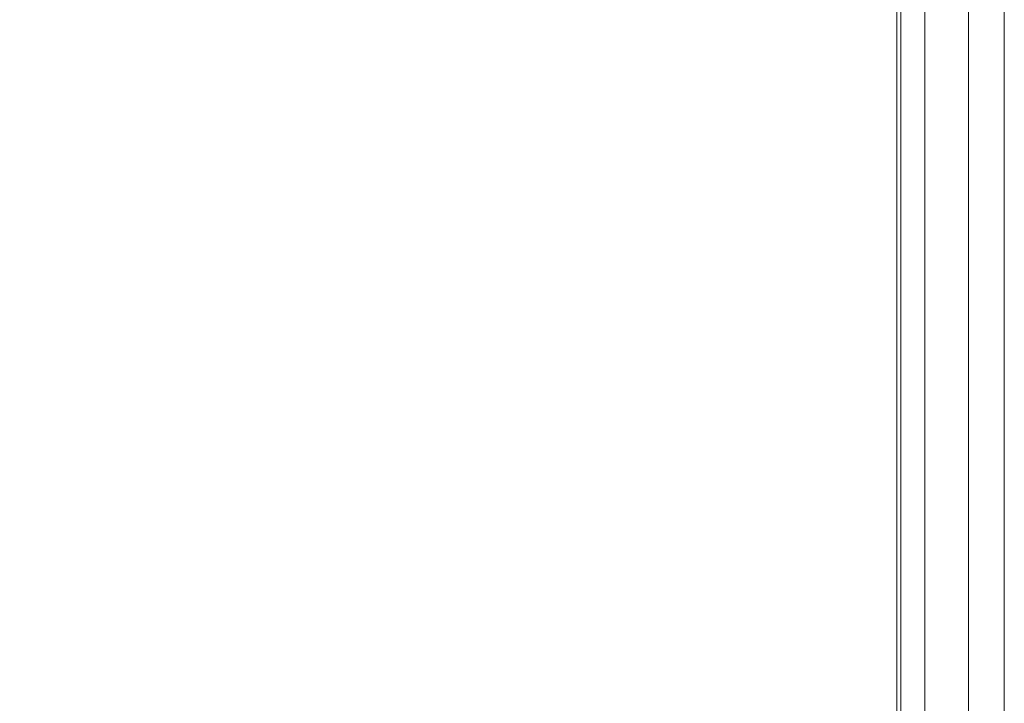
# Model space of a CAD drawing. Extents: x 0 to 1380, y -700 to 0.
# Drawn here: x 1358 to 1380, y -31 to -16 of the extents above; entities that cross this region are included whole.
import ezdxf

# ---------------------------------------------------------------- set-up
doc = ezdxf.new("R2010")
doc.units = 0
doc.header["$LTSCALE"] = 500
doc.header["$MEASUREMENT"] = 0
doc.layers.add('BONA_CERAMIKA', color=7, linetype='Continuous')

msp = doc.modelspace()

# ---------------------------------------------------------------- linework, layer by layer
at = {"layer": 'BONA_CERAMIKA', "lineweight": 0}
for points in [[(1379.276, -2.524, 488.915), (1379.276, -2.524, 0.017), (1379.276, -652.786, 0.017), (1379.276, -652.786, 488.915)], [(1380.087, -2.524, 0.017), (1380.087, -2.524, 488.915), (1380.087, -652.786, 488.915), (1380.087, -652.786, 0.017)]]:
    msp.add_3dface(points, dxfattribs=at)
for points, invisible_edges in [([(1379.276, -652.786, 488.915), (1380.087, -652.786, 488.915), (1380.087, -2.524, 488.915), (1379.276, -2.524, 488.915)], 15), ([(1379.276, -2.524, 0.017), (1380.087, -2.524, 0.017), (1380.087, -652.786, 0.017), (1379.276, -652.786, 0.017)], 15), ([(1353.323, -14.581, 535.017), (1353.474, -19.157, 535.017), (1360, -18.361, 535.017), (1360, -13.769, 535.017)], 15), ([(1353.474, -19.157, 534.017), (1353.324, -14.595, 534.017), (1360.001, -13.785, 534.017), (1360, -18.361, 534.017)], 15), ([(1360, -13.779, 489.951), (1356.151, -13.778, 489.951), (1356.152, -18.361, 489.951), (1360, -18.361, 489.951)], 15), ([(1356.152, -13.769, 488.951), (1360, -13.769, 488.951), (1360, -18.361, 488.951), (1356.152, -18.361, 488.951)], 15), ([(1360, -13.769, 488.951), (1363.849, -13.769, 488.951), (1363.849, -18.361, 488.951), (1360, -18.361, 488.951)], 15), ([(1360, -13.769, 535.017), (1360, -18.361, 535.017), (1363.849, -18.361, 535.017), (1363.849, -13.769, 535.017)], 15), ([(1363.849, -13.779, 489.951), (1360, -13.779, 489.951), (1360, -18.361, 489.951), (1363.849, -18.361, 489.951)], 15), ([(1360, -18.361, 534.017), (1360.001, -13.785, 534.017), (1363.849, -13.785, 534.017), (1363.849, -18.361, 534.017)], 15), ([(1367.698, -13.769, 488.951), (1367.698, -18.361, 488.951), (1363.849, -18.361, 488.951), (1363.849, -13.769, 488.951)], 15), ([(1367.698, -13.769, 535.017), (1363.849, -13.769, 535.017), (1363.849, -18.361, 535.017), (1367.698, -18.361, 535.017)], 15), ([(1367.69, -18.361, 489.951), (1367.69, -13.779, 489.951), (1363.849, -13.779, 489.951), (1363.849, -18.361, 489.951)], 15), ([(1363.849, -13.785, 534.017), (1367.686, -13.785, 534.017), (1367.686, -18.361, 534.017), (1363.849, -18.361, 534.017)], 15), ([(1367.686, -13.785, 534.017), (1371.253, -13.785, 533.888), (1371.253, -18.361, 533.888), (1367.686, -18.361, 534.017)], 15), ([(1371.271, -18.361, 490.036), (1371.271, -13.779, 490.036), (1367.69, -13.779, 489.951), (1367.69, -18.361, 489.951)], 15), ([(1371.306, -13.769, 489.037), (1371.306, -18.361, 489.037), (1367.698, -18.361, 488.951), (1367.698, -13.769, 488.951)], 15), ([(1371.306, -13.769, 534.886), (1367.698, -13.769, 535.017), (1367.698, -18.361, 535.017), (1371.306, -18.361, 534.886)], 15), ([(1371.253, -18.361, 533.888), (1371.253, -13.785, 533.888), (1374.288, -13.786, 533.51), (1374.288, -18.361, 533.51)], 15), ([(1374.337, -13.78, 490.285), (1371.271, -13.779, 490.036), (1371.271, -18.361, 490.036), (1374.337, -18.361, 490.285)], 15), ([(1371.306, -13.769, 489.037), (1374.433, -13.769, 489.292), (1374.433, -18.361, 489.292), (1371.306, -18.361, 489.037)], 15), ([(1371.306, -13.769, 534.886), (1371.306, -18.361, 534.886), (1374.433, -18.361, 534.493), (1374.433, -13.769, 534.493)], 15), ([(1374.288, -18.361, 533.51), (1374.288, -13.786, 533.51), (1376.489, -13.79, 532.806), (1376.489, -18.361, 532.806)], 15), ([(1376.592, -13.784, 490.756), (1374.337, -13.78, 490.285), (1374.337, -18.361, 490.285), (1376.592, -18.361, 490.756)], 15), ([(1374.433, -13.769, 489.292), (1376.838, -13.769, 489.804), (1376.838, -18.361, 489.804), (1374.433, -18.361, 489.292)], 15), ([(1374.433, -13.769, 534.493), (1374.433, -18.361, 534.493), (1376.838, -18.361, 533.708), (1376.839, -13.769, 533.708)], 15), ([(1376.489, -13.79, 532.806), (1377.647, -13.798, 531.778), (1377.646, -18.361, 531.778), (1376.489, -18.361, 532.806)], 15), ([(1377.732, -18.361, 491.391), (1377.732, -13.794, 491.391), (1376.592, -13.784, 490.756), (1376.592, -18.361, 490.756)], 15), ([(1378.282, -13.769, 490.656), (1378.281, -18.361, 490.656), (1376.838, -18.361, 489.804), (1376.838, -13.769, 489.804)], 15), ([(1378.282, -13.769, 532.4), (1376.839, -13.769, 533.708), (1376.838, -18.361, 533.708), (1378.282, -18.361, 532.4)], 15), ([(1377.647, -13.798, 531.778), (1378.218, -13.803, 530.078), (1378.218, -18.361, 530.077), (1377.646, -18.361, 531.778)], 7), ([(1378.234, -18.361, 492.499), (1378.234, -13.802, 492.499), (1377.732, -13.794, 491.391), (1377.732, -18.361, 491.391)], 11), ([(1378.218, -18.361, 530.077), (1378.218, -13.803, 530.078), (1378.434, -13.804, 527.196), (1378.434, -18.361, 527.196)], 15), ([(1378.435, -13.804, 494.774), (1378.234, -13.802, 492.499), (1378.234, -18.361, 492.499), (1378.434, -18.361, 494.775)], 15), ([(1379.004, -13.769, 492.183), (1379.003, -18.361, 492.183), (1378.281, -18.361, 490.656), (1378.282, -13.769, 490.656)], 11), ([(1379.004, -13.769, 530.325), (1378.282, -13.769, 532.4), (1378.282, -18.361, 532.4), (1379.004, -18.361, 530.325)], 13), ([(1378.434, -13.804, 498.591), (1378.435, -13.804, 494.774), (1378.434, -18.361, 494.775), (1378.433, -18.361, 498.591)], 15), ([(1378.434, -18.361, 527.196), (1378.434, -13.804, 527.196), (1378.434, -13.804, 522.913), (1378.433, -18.361, 522.913)], 15), ([(1378.434, -13.804, 517.091), (1378.434, -13.804, 510.57), (1378.433, -18.361, 510.57), (1378.433, -18.361, 517.091)], 15), ([(1378.434, -13.804, 522.913), (1378.434, -13.804, 517.091), (1378.433, -18.361, 517.091), (1378.433, -18.361, 522.913)], 15), ([(1378.433, -18.361, 510.57), (1378.434, -13.804, 510.57), (1378.434, -13.804, 504.139), (1378.433, -18.361, 504.139)], 15), ([(1378.433, -18.361, 504.139), (1378.434, -13.804, 504.139), (1378.434, -13.804, 498.591), (1378.433, -18.361, 498.591)], 15), ([(1379.004, -13.769, 492.183), (1379.244, -13.769, 494.716), (1379.244, -18.361, 494.716), (1379.003, -18.361, 492.183)], 15), ([(1379.004, -13.769, 530.325), (1379.004, -18.361, 530.325), (1379.244, -18.361, 527.244), (1379.244, -13.769, 527.244)], 15), ([(1379.244, -13.769, 494.716), (1379.244, -13.769, 498.591), (1379.244, -18.361, 498.591), (1379.244, -18.361, 494.716)], 15), ([(1379.244, -13.769, 527.244), (1379.244, -18.361, 527.244), (1379.244, -18.361, 522.913), (1379.244, -13.769, 522.913)], 15), ([(1379.244, -13.769, 510.57), (1379.244, -13.769, 517.091), (1379.244, -18.361, 517.091), (1379.244, -18.361, 510.57)], 15), ([(1379.244, -13.769, 517.091), (1379.244, -13.769, 522.913), (1379.244, -18.361, 522.913), (1379.244, -18.361, 517.091)], 15), ([(1379.244, -13.769, 510.57), (1379.244, -18.361, 510.57), (1379.244, -18.361, 504.139), (1379.244, -13.769, 504.139)], 15), ([(1379.244, -13.769, 504.139), (1379.244, -18.361, 504.139), (1379.244, -18.361, 498.591), (1379.244, -13.769, 498.591)], 15), ([(1353.623, -23.771, 535.017), (1360, -22.989, 535.017), (1360, -18.361, 535.017), (1353.474, -19.157, 535.017)], 15), ([(1360, -22.989, 534.017), (1353.623, -23.771, 534.017), (1353.474, -19.157, 534.017), (1360, -18.361, 534.017)], 15), ([(1356.152, -22.989, 488.951), (1356.152, -18.361, 488.951), (1360, -18.361, 488.951), (1360, -22.989, 488.951)], 15), ([(1356.152, -18.361, 489.951), (1356.152, -22.989, 489.951), (1360, -22.989, 489.951), (1360, -18.361, 489.951)], 15), ([(1360, -22.989, 488.951), (1360, -18.361, 488.951), (1363.849, -18.361, 488.951), (1363.849, -22.989, 488.951)], 15), ([(1360, -18.361, 489.951), (1360, -22.989, 489.951), (1363.849, -22.989, 489.951), (1363.849, -18.361, 489.951)], 15), ([(1360, -22.989, 535.017), (1363.849, -22.989, 535.017), (1363.849, -18.361, 535.017), (1360, -18.361, 535.017)], 15), ([(1363.849, -22.989, 534.017), (1360, -22.989, 534.017), (1360, -18.361, 534.017), (1363.849, -18.361, 534.017)], 15), ([(1367.698, -22.989, 488.951), (1363.849, -22.989, 488.951), (1363.849, -18.361, 488.951), (1367.698, -18.361, 488.951)], 15), ([(1363.849, -22.989, 489.951), (1367.69, -22.989, 489.951), (1367.69, -18.361, 489.951), (1363.849, -18.361, 489.951)], 15), ([(1367.698, -22.989, 535.017), (1367.698, -18.361, 535.017), (1363.849, -18.361, 535.017), (1363.849, -22.989, 535.017)], 15), ([(1367.686, -18.361, 534.017), (1367.686, -22.989, 534.017), (1363.849, -22.989, 534.017), (1363.849, -18.361, 534.017)], 15), ([(1371.253, -18.361, 533.888), (1371.253, -22.989, 533.888), (1367.686, -22.989, 534.017), (1367.686, -18.361, 534.017)], 15), ([(1367.69, -22.989, 489.951), (1371.271, -22.989, 490.036), (1371.271, -18.361, 490.036), (1367.69, -18.361, 489.951)], 15), ([(1371.306, -22.989, 489.037), (1367.698, -22.989, 488.951), (1367.698, -18.361, 488.951), (1371.306, -18.361, 489.037)], 15), ([(1371.306, -22.989, 534.886), (1371.306, -18.361, 534.886), (1367.698, -18.361, 535.017), (1367.698, -22.989, 535.017)], 15), ([(1374.288, -22.989, 533.51), (1371.253, -22.989, 533.888), (1371.253, -18.361, 533.888), (1374.288, -18.361, 533.51)], 15), ([(1371.271, -18.361, 490.036), (1371.271, -22.989, 490.036), (1374.337, -22.989, 490.285), (1374.337, -18.361, 490.285)], 15), ([(1371.306, -22.989, 489.037), (1371.306, -18.361, 489.037), (1374.433, -18.361, 489.292), (1374.433, -22.989, 489.292)], 15), ([(1371.306, -22.989, 534.886), (1374.433, -22.989, 534.493), (1374.433, -18.361, 534.493), (1371.306, -18.361, 534.886)], 15), ([(1376.489, -22.989, 532.806), (1374.288, -22.989, 533.51), (1374.288, -18.361, 533.51), (1376.489, -18.361, 532.806)], 15), ([(1374.337, -18.361, 490.285), (1374.337, -22.989, 490.285), (1376.592, -22.989, 490.756), (1376.592, -18.361, 490.756)], 15), ([(1374.433, -22.989, 489.292), (1374.433, -18.361, 489.292), (1376.838, -18.361, 489.804), (1376.838, -22.989, 489.804)], 15), ([(1374.433, -22.989, 534.493), (1376.838, -22.989, 533.708), (1376.838, -18.361, 533.708), (1374.433, -18.361, 534.493)], 15), ([(1377.646, -18.361, 531.778), (1377.646, -22.989, 531.778), (1376.489, -22.989, 532.806), (1376.489, -18.361, 532.806)], 15), ([(1376.592, -22.989, 490.756), (1377.732, -22.989, 491.391), (1377.732, -18.361, 491.391), (1376.592, -18.361, 490.756)], 15), ([(1378.281, -22.989, 490.656), (1376.838, -22.989, 489.804), (1376.838, -18.361, 489.804), (1378.281, -18.361, 490.656)], 15), ([(1378.282, -22.989, 532.4), (1378.282, -18.361, 532.4), (1376.838, -18.361, 533.708), (1376.838, -22.989, 533.708)], 15), ([(1378.218, -18.361, 530.077), (1378.218, -22.989, 530.077), (1377.646, -22.989, 531.778), (1377.646, -18.361, 531.778)], 11), ([(1377.732, -22.989, 491.391), (1378.234, -22.989, 492.499), (1378.234, -18.361, 492.499), (1377.732, -18.361, 491.391)], 7), ([(1378.434, -22.989, 527.196), (1378.218, -22.989, 530.077), (1378.218, -18.361, 530.077), (1378.434, -18.361, 527.196)], 15), ([(1378.234, -18.361, 492.499), (1378.234, -22.989, 492.499), (1378.434, -22.989, 494.775), (1378.434, -18.361, 494.775)], 15), ([(1379.003, -22.989, 492.183), (1378.281, -22.989, 490.656), (1378.281, -18.361, 490.656), (1379.003, -18.361, 492.183)], 13), ([(1379.004, -22.989, 530.325), (1379.004, -18.361, 530.325), (1378.282, -18.361, 532.4), (1378.282, -22.989, 532.4)], 11), ([(1378.434, -18.361, 494.775), (1378.434, -22.989, 494.775), (1378.433, -22.989, 498.591), (1378.433, -18.361, 498.591)], 15), ([(1378.433, -22.989, 522.913), (1378.434, -22.989, 527.196), (1378.434, -18.361, 527.196), (1378.433, -18.361, 522.913)], 15), ([(1378.433, -18.361, 510.57), (1378.433, -22.989, 510.57), (1378.433, -22.989, 517.091), (1378.433, -18.361, 517.091)], 15), ([(1378.433, -18.361, 517.091), (1378.433, -22.989, 517.091), (1378.433, -22.989, 522.913), (1378.433, -18.361, 522.913)], 15), ([(1378.433, -22.989, 504.139), (1378.433, -22.989, 510.57), (1378.433, -18.361, 510.57), (1378.433, -18.361, 504.139)], 15), ([(1378.433, -22.989, 498.591), (1378.433, -22.989, 504.139), (1378.433, -18.361, 504.139), (1378.433, -18.361, 498.591)], 15), ([(1379.003, -22.989, 492.183), (1379.003, -18.361, 492.183), (1379.244, -18.361, 494.716), (1379.244, -22.989, 494.716)], 15), ([(1379.004, -22.989, 530.325), (1379.244, -22.989, 527.244), (1379.244, -18.361, 527.244), (1379.004, -18.361, 530.325)], 15), ([(1379.244, -22.989, 494.716), (1379.244, -18.361, 494.716), (1379.244, -18.361, 498.591), (1379.244, -22.989, 498.591)], 15), ([(1379.244, -22.989, 527.244), (1379.244, -22.989, 522.913), (1379.244, -18.361, 522.913), (1379.244, -18.361, 527.244)], 15), ([(1379.244, -22.989, 510.57), (1379.244, -18.361, 510.57), (1379.244, -18.361, 517.091), (1379.244, -22.989, 517.091)], 15), ([(1379.244, -22.989, 517.091), (1379.244, -18.361, 517.091), (1379.244, -18.361, 522.913), (1379.244, -22.989, 522.913)], 15), ([(1379.244, -22.989, 510.57), (1379.244, -22.989, 504.139), (1379.244, -18.361, 504.139), (1379.244, -18.361, 510.57)], 15), ([(1379.244, -22.989, 504.139), (1379.244, -22.989, 498.591), (1379.244, -18.361, 498.591), (1379.244, -18.361, 504.139)], 15), ([(1353.771, -28.227, 535.017), (1360, -27.45, 535.017), (1360, -22.989, 535.017), (1353.623, -23.771, 535.017)], 15), ([(1360, -27.45, 534.017), (1353.771, -28.227, 534.017), (1353.623, -23.771, 534.017), (1360, -22.989, 534.017)], 15), ([(1356.152, -27.45, 488.951), (1356.152, -22.989, 488.951), (1360, -22.989, 488.951), (1360, -27.45, 488.951)], 15), ([(1356.152, -22.989, 489.951), (1356.152, -27.45, 489.951), (1360, -27.45, 489.951), (1360, -22.989, 489.951)], 15), ([(1360, -27.45, 488.951), (1360, -22.989, 488.951), (1363.849, -22.989, 488.951), (1363.849, -27.45, 488.951)], 15), ([(1360, -22.989, 489.951), (1360, -27.45, 489.951), (1363.849, -27.45, 489.951), (1363.849, -22.989, 489.951)], 15), ([(1360, -27.45, 535.017), (1363.849, -27.45, 535.017), (1363.849, -22.989, 535.017), (1360, -22.989, 535.017)], 15), ([(1363.849, -27.45, 534.017), (1360, -27.45, 534.017), (1360, -22.989, 534.017), (1363.849, -22.989, 534.017)], 15), ([(1367.698, -27.45, 488.951), (1363.849, -27.45, 488.951), (1363.849, -22.989, 488.951), (1367.698, -22.989, 488.951)], 15), ([(1363.849, -27.45, 489.951), (1367.69, -27.45, 489.951), (1367.69, -22.989, 489.951), (1363.849, -22.989, 489.951)], 15), ([(1367.698, -27.45, 535.017), (1367.698, -22.989, 535.017), (1363.849, -22.989, 535.017), (1363.849, -27.45, 535.017)], 15), ([(1367.686, -22.989, 534.017), (1367.686, -27.45, 534.017), (1363.849, -27.45, 534.017), (1363.849, -22.989, 534.017)], 15), ([(1371.253, -22.989, 533.888), (1371.253, -27.45, 533.888), (1367.686, -27.45, 534.017), (1367.686, -22.989, 534.017)], 15), ([(1367.69, -27.45, 489.951), (1371.271, -27.45, 490.036), (1371.271, -22.989, 490.036), (1367.69, -22.989, 489.951)], 15), ([(1371.306, -27.45, 489.037), (1367.698, -27.45, 488.951), (1367.698, -22.989, 488.951), (1371.306, -22.989, 489.037)], 15), ([(1371.306, -27.45, 534.886), (1371.306, -22.989, 534.886), (1367.698, -22.989, 535.017), (1367.698, -27.45, 535.017)], 15), ([(1374.288, -27.45, 533.51), (1371.253, -27.45, 533.888), (1371.253, -22.989, 533.888), (1374.288, -22.989, 533.51)], 15), ([(1371.271, -22.989, 490.036), (1371.271, -27.45, 490.036), (1374.337, -27.45, 490.285), (1374.337, -22.989, 490.285)], 15), ([(1371.306, -27.45, 489.037), (1371.306, -22.989, 489.037), (1374.433, -22.989, 489.292), (1374.433, -27.45, 489.292)], 15), ([(1371.306, -27.45, 534.886), (1374.433, -27.45, 534.493), (1374.433, -22.989, 534.493), (1371.306, -22.989, 534.886)], 15), ([(1376.489, -27.45, 532.806), (1374.288, -27.45, 533.51), (1374.288, -22.989, 533.51), (1376.489, -22.989, 532.806)], 15), ([(1374.337, -22.989, 490.285), (1374.337, -27.45, 490.285), (1376.592, -27.45, 490.756), (1376.592, -22.989, 490.756)], 15), ([(1374.433, -27.45, 489.292), (1374.433, -22.989, 489.292), (1376.838, -22.989, 489.804), (1376.838, -27.45, 489.804)], 15), ([(1374.433, -27.45, 534.493), (1376.838, -27.45, 533.708), (1376.838, -22.989, 533.708), (1374.433, -22.989, 534.493)], 15), ([(1377.646, -22.989, 531.778), (1377.646, -27.45, 531.778), (1376.489, -27.45, 532.806), (1376.489, -22.989, 532.806)], 15), ([(1376.592, -27.45, 490.756), (1377.732, -27.45, 491.391), (1377.732, -22.989, 491.391), (1376.592, -22.989, 490.756)], 15), ([(1378.281, -27.45, 490.656), (1376.838, -27.45, 489.804), (1376.838, -22.989, 489.804), (1378.281, -22.989, 490.656)], 15), ([(1378.282, -27.45, 532.4), (1378.282, -22.989, 532.4), (1376.838, -22.989, 533.708), (1376.838, -27.45, 533.708)], 15), ([(1378.218, -22.989, 530.077), (1378.218, -27.45, 530.077), (1377.646, -27.45, 531.778), (1377.646, -22.989, 531.778)], 11), ([(1377.732, -27.45, 491.391), (1378.234, -27.45, 492.499), (1378.234, -22.989, 492.499), (1377.732, -22.989, 491.391)], 7), ([(1378.434, -27.45, 527.196), (1378.218, -27.45, 530.077), (1378.218, -22.989, 530.077), (1378.434, -22.989, 527.196)], 15), ([(1378.234, -22.989, 492.499), (1378.234, -27.45, 492.499), (1378.434, -27.45, 494.775), (1378.434, -22.989, 494.775)], 15), ([(1379.003, -27.45, 492.183), (1378.281, -27.45, 490.656), (1378.281, -22.989, 490.656), (1379.003, -22.989, 492.183)], 13), ([(1379.004, -27.45, 530.325), (1379.004, -22.989, 530.325), (1378.282, -22.989, 532.4), (1378.282, -27.45, 532.4)], 11), ([(1378.434, -22.989, 494.775), (1378.434, -27.45, 494.775), (1378.433, -27.45, 498.591), (1378.433, -22.989, 498.591)], 15), ([(1378.433, -27.45, 522.913), (1378.434, -27.45, 527.196), (1378.434, -22.989, 527.196), (1378.433, -22.989, 522.913)], 15), ([(1378.433, -22.989, 510.57), (1378.433, -27.45, 510.57), (1378.433, -27.45, 517.091), (1378.433, -22.989, 517.091)], 15), ([(1378.433, -22.989, 517.091), (1378.433, -27.45, 517.091), (1378.433, -27.45, 522.913), (1378.433, -22.989, 522.913)], 15), ([(1378.433, -27.45, 504.139), (1378.433, -27.45, 510.57), (1378.433, -22.989, 510.57), (1378.433, -22.989, 504.139)], 15), ([(1378.433, -27.45, 498.591), (1378.433, -27.45, 504.139), (1378.433, -22.989, 504.139), (1378.433, -22.989, 498.591)], 15), ([(1379.003, -27.45, 492.183), (1379.003, -22.989, 492.183), (1379.244, -22.989, 494.716), (1379.244, -27.45, 494.716)], 15), ([(1379.004, -27.45, 530.325), (1379.244, -27.45, 527.244), (1379.244, -22.989, 527.244), (1379.004, -22.989, 530.325)], 15), ([(1379.244, -27.45, 494.716), (1379.244, -22.989, 494.716), (1379.244, -22.989, 498.591), (1379.244, -27.45, 498.591)], 15), ([(1379.244, -27.45, 527.244), (1379.244, -27.45, 522.913), (1379.244, -22.989, 522.913), (1379.244, -22.989, 527.244)], 15), ([(1379.244, -27.45, 510.57), (1379.244, -22.989, 510.57), (1379.244, -22.989, 517.091), (1379.244, -27.45, 517.091)], 15), ([(1379.244, -27.45, 517.091), (1379.244, -22.989, 517.091), (1379.244, -22.989, 522.913), (1379.244, -27.45, 522.913)], 15), ([(1379.244, -27.45, 510.57), (1379.244, -27.45, 504.139), (1379.244, -22.989, 504.139), (1379.244, -22.989, 510.57)], 15), ([(1379.244, -27.45, 504.139), (1379.244, -27.45, 498.591), (1379.244, -22.989, 498.591), (1379.244, -22.989, 504.139)], 15), ([(1353.771, -28.227, 535.017), (1353.917, -32.324, 535.017), (1360, -31.542, 535.017), (1360, -27.45, 535.017)], 15), ([(1353.917, -32.324, 534.017), (1353.771, -28.227, 534.017), (1360, -27.45, 534.017), (1360, -31.542, 534.017)], 15), ([(1356.152, -27.45, 488.951), (1360, -27.45, 488.951), (1360, -31.542, 488.951), (1356.152, -31.542, 488.951)], 15), ([(1360, -27.45, 489.951), (1356.152, -27.45, 489.951), (1356.152, -31.542, 489.951), (1360, -31.542, 489.951)], 15), ([(1360, -27.45, 488.951), (1363.849, -27.45, 488.951), (1363.849, -31.542, 488.951), (1360, -31.542, 488.951)], 15), ([(1363.849, -27.45, 489.951), (1360, -27.45, 489.951), (1360, -31.542, 489.951), (1363.849, -31.542, 489.951)], 15), ([(1360, -27.45, 535.017), (1360, -31.542, 535.017), (1363.849, -31.542, 535.017), (1363.849, -27.45, 535.017)], 15), ([(1360, -31.542, 534.017), (1360, -27.45, 534.017), (1363.849, -27.45, 534.017), (1363.849, -31.542, 534.017)], 15), ([(1367.698, -27.45, 488.951), (1367.698, -31.542, 488.951), (1363.849, -31.542, 488.951), (1363.849, -27.45, 488.951)], 15), ([(1367.69, -31.542, 489.951), (1367.69, -27.45, 489.951), (1363.849, -27.45, 489.951), (1363.849, -31.542, 489.951)], 15), ([(1367.698, -27.45, 535.017), (1363.849, -27.45, 535.017), (1363.849, -31.542, 535.017), (1367.698, -31.542, 535.017)], 15), ([(1363.849, -27.45, 534.017), (1367.686, -27.45, 534.017), (1367.686, -31.542, 534.017), (1363.849, -31.542, 534.017)], 15), ([(1367.686, -27.45, 534.017), (1371.253, -27.45, 533.888), (1371.253, -31.542, 533.888), (1367.686, -31.542, 534.017)], 15), ([(1371.271, -31.542, 490.036), (1371.271, -27.45, 490.036), (1367.69, -27.45, 489.951), (1367.69, -31.542, 489.951)], 15), ([(1371.306, -27.45, 489.037), (1371.306, -31.542, 489.037), (1367.698, -31.542, 488.951), (1367.698, -27.45, 488.951)], 15), ([(1371.306, -27.45, 534.886), (1367.698, -27.45, 535.017), (1367.698, -31.542, 535.017), (1371.306, -31.542, 534.886)], 15), ([(1371.253, -31.542, 533.888), (1371.253, -27.45, 533.888), (1374.288, -27.45, 533.51), (1374.288, -31.542, 533.51)], 15), ([(1374.337, -27.45, 490.285), (1371.271, -27.45, 490.036), (1371.271, -31.542, 490.036), (1374.337, -31.542, 490.285)], 15), ([(1371.306, -27.45, 489.037), (1374.433, -27.45, 489.292), (1374.433, -31.542, 489.292), (1371.306, -31.542, 489.037)], 15), ([(1371.306, -27.45, 534.886), (1371.306, -31.542, 534.886), (1374.433, -31.542, 534.493), (1374.433, -27.45, 534.493)], 15), ([(1374.288, -31.542, 533.51), (1374.288, -27.45, 533.51), (1376.489, -27.45, 532.806), (1376.489, -31.542, 532.806)], 15), ([(1376.592, -27.45, 490.756), (1374.337, -27.45, 490.285), (1374.337, -31.542, 490.285), (1376.592, -31.542, 490.756)], 15), ([(1374.433, -27.45, 489.292), (1376.838, -27.45, 489.804), (1376.838, -31.542, 489.804), (1374.433, -31.542, 489.292)], 15), ([(1374.433, -27.45, 534.493), (1374.433, -31.542, 534.493), (1376.838, -31.542, 533.708), (1376.838, -27.45, 533.708)], 15), ([(1376.489, -27.45, 532.806), (1377.646, -27.45, 531.778), (1377.646, -31.542, 531.778), (1376.489, -31.542, 532.806)], 15), ([(1377.732, -31.542, 491.391), (1377.732, -27.45, 491.391), (1376.592, -27.45, 490.756), (1376.592, -31.542, 490.756)], 15), ([(1378.281, -27.45, 490.656), (1378.281, -31.542, 490.656), (1376.838, -31.542, 489.804), (1376.838, -27.45, 489.804)], 15), ([(1378.282, -27.45, 532.4), (1376.838, -27.45, 533.708), (1376.838, -31.542, 533.708), (1378.282, -31.542, 532.4)], 15), ([(1377.646, -27.45, 531.778), (1378.218, -27.45, 530.077), (1378.218, -31.542, 530.077), (1377.646, -31.542, 531.778)], 7), ([(1378.234, -31.542, 492.499), (1378.234, -27.45, 492.499), (1377.732, -27.45, 491.391), (1377.732, -31.542, 491.391)], 11), ([(1378.218, -31.542, 530.077), (1378.218, -27.45, 530.077), (1378.434, -27.45, 527.196), (1378.434, -31.542, 527.196)], 15), ([(1378.434, -27.45, 494.775), (1378.234, -27.45, 492.499), (1378.234, -31.542, 492.499), (1378.434, -31.542, 494.775)], 15), ([(1379.003, -27.45, 492.183), (1379.003, -31.542, 492.183), (1378.281, -31.542, 490.656), (1378.281, -27.45, 490.656)], 11), ([(1379.004, -27.45, 530.325), (1378.282, -27.45, 532.4), (1378.282, -31.542, 532.4), (1379.004, -31.542, 530.325)], 13), ([(1378.433, -27.45, 498.591), (1378.434, -27.45, 494.775), (1378.434, -31.542, 494.775), (1378.433, -31.542, 498.591)], 15), ([(1378.434, -31.542, 527.196), (1378.434, -27.45, 527.196), (1378.433, -27.45, 522.913), (1378.433, -31.542, 522.913)], 15), ([(1378.433, -27.45, 517.091), (1378.433, -27.45, 510.57), (1378.433, -31.542, 510.57), (1378.433, -31.542, 517.091)], 15), ([(1378.433, -27.45, 522.913), (1378.433, -27.45, 517.091), (1378.433, -31.542, 517.091), (1378.433, -31.542, 522.913)], 15), ([(1378.433, -31.542, 510.57), (1378.433, -27.45, 510.57), (1378.433, -27.45, 504.139), (1378.433, -31.542, 504.139)], 15), ([(1378.433, -31.542, 504.139), (1378.433, -27.45, 504.139), (1378.433, -27.45, 498.591), (1378.433, -31.542, 498.591)], 15), ([(1379.003, -27.45, 492.183), (1379.244, -27.45, 494.716), (1379.244, -31.542, 494.716), (1379.003, -31.542, 492.183)], 15), ([(1379.004, -27.45, 530.325), (1379.004, -31.542, 530.325), (1379.244, -31.542, 527.244), (1379.244, -27.45, 527.244)], 15), ([(1379.244, -27.45, 494.716), (1379.244, -27.45, 498.591), (1379.244, -31.542, 498.591), (1379.244, -31.542, 494.716)], 15), ([(1379.244, -27.45, 527.244), (1379.244, -31.542, 527.244), (1379.244, -31.542, 522.913), (1379.244, -27.45, 522.913)], 15), ([(1379.244, -27.45, 510.57), (1379.244, -27.45, 517.091), (1379.244, -31.542, 517.091), (1379.244, -31.542, 510.57)], 15), ([(1379.244, -27.45, 517.091), (1379.244, -27.45, 522.913), (1379.244, -31.542, 522.913), (1379.244, -31.542, 517.091)], 15), ([(1379.244, -27.45, 510.57), (1379.244, -31.542, 510.57), (1379.244, -31.542, 504.139), (1379.244, -27.45, 504.139)], 15), ([(1379.244, -27.45, 504.139), (1379.244, -31.542, 504.139), (1379.244, -31.542, 498.591), (1379.244, -27.45, 498.591)], 15)]:
    msp.add_3dface(points, dxfattribs=dict(at, invisible_edges=invisible_edges))

doc.saveas('drawing.dxf')
